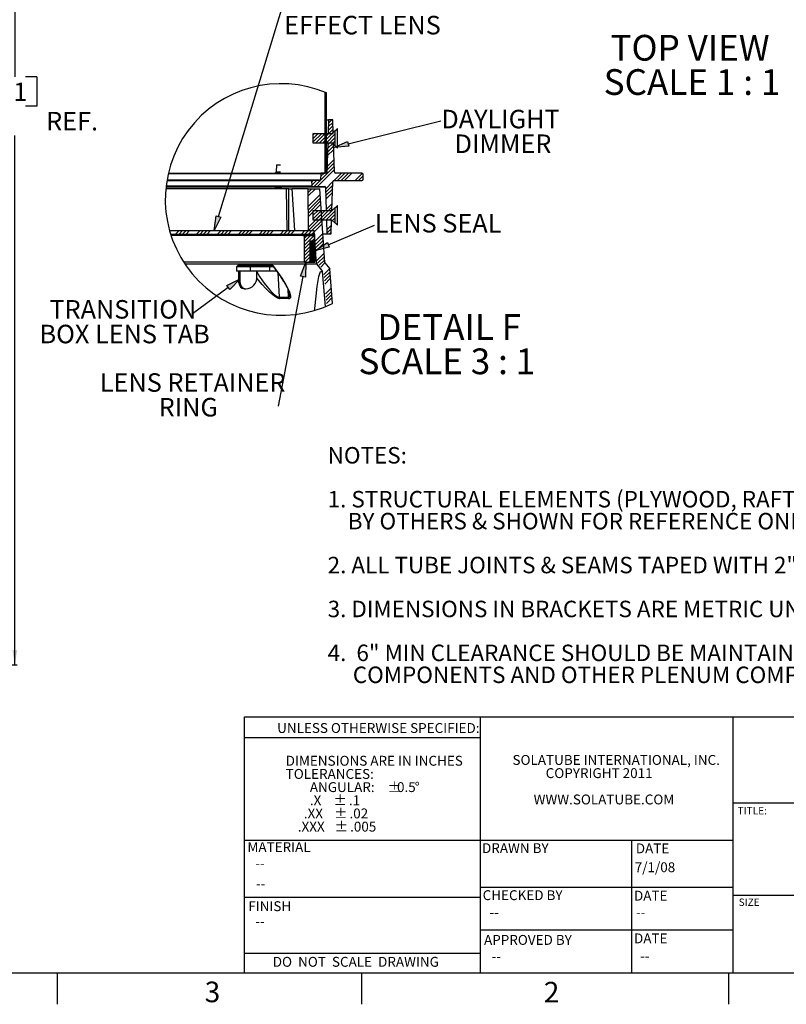
# Model space of a CAD drawing. Extents: x 9 to 161, y 6 to 104.
# Drawn here: x 102 to 141, y 6 to 56 of the extents above; entities that cross this region are included whole.
import ezdxf

# ---------------------------------------------------------------- set-up
doc = ezdxf.new("R2010")
doc.units = 0
doc.header["$LTSCALE"] = 10
doc.header["$MEASUREMENT"] = 0
doc.linetypes.add('SLD-SOLID', pattern=[0])
doc.layers.get('0').update_dxf_attribs({"linetype": 'CONTINUOUS'})
doc.layers.add('SLD-0', color=7, linetype='SLD-SOLID')
doc.styles.add('SLDTEXTSTYLE0', font='arial.ttf', dxfattribs={"width": 0.948})
doc.styles.add('SLDTEXTSTYLE1', font='GOTHIC.TTF', dxfattribs={"width": 0.913})
doc.styles.add('SLDTEXTSTYLE2', font='GOTHICB.TTF', dxfattribs={"width": 0.913})
doc.dimstyles.new('SLDDIMSTYLE0', dxfattribs={"dimtxt": 0.9375, "dimasz": 1.3, "dimexe": 0, "dimexo": 0.0625, "dimgap": 0.234375, "dimtad": 2, "dimdec": 0, "dimrnd": 1e-09, "dimzin": 12, "dimtxsty": 'SLDTEXTSTYLE1', "dimblk1": 'NONE', "dimblk2": 'NONE', "dimsah": 1, "dimcen": 0.09, "dimazin": 3, "dimtfac": 1, "dimtdec": 3, "dimtofl": 0, "dimtmove": 0, "dimatfit": 3, "dimtolj": 1, "dimtzin": 12})

# ---------------------------------------------------------------- blocks, each defined once
blk = doc.blocks.new('SW_NOTE_1')
at = {"layer": 'SLD-0', "char_height": 5, "attachment_point": 1, "style": 'SLDTEXTSTYLE1'}
for s, insert in [('SOLATUBE INTERNATIONAL, INC.', (0, 6.31)), ('           COPYRIGHT 2011 ', (0, -0.36)), ('       WWW.SOLATUBE.COM', (0, -13.69))]:
    blk.add_mtext(s, dxfattribs=dict(at, insert=insert))
blk = doc.blocks.new('SW_NOTE_33')
at = {"layer": 'SLD-0', "attachment_point": 1, "style": 'SLDTEXTSTYLE2'}
for s, insert, char_height in [('DETAIL F ', (0, 16.43), 13.021), ('SCALE 3 : 1', (-9.52, -0.93), 13.0208)]:
    blk.add_mtext(s, dxfattribs=dict(at, insert=insert, char_height=char_height))
blk = doc.blocks.new('SW_NOTE_34')
at = {"layer": 'SLD-0', "char_height": 9.375, "attachment_point": 1, "style": 'SLDTEXTSTYLE1'}
for s, insert in [('LENS RETAINER ', (-90.3, 16.71)), ('RING', (-60.53, 4.21))]:
    blk.add_mtext(s, dxfattribs=dict(at, insert=insert))
blk = doc.blocks.new('SW_NOTE_0')
at = {"layer": 'SLD-0', "attachment_point": 1, "style": 'SLDTEXTSTYLE0'}
for s, insert, char_height in [('NOTES:', (0, 10.72), 8.333), ('1. STRUCTURAL ELEMENTS (PLYWOOD, RAFTERS, DRYWALL ETC.)', (0, -11.5), 8.3333), ('    BY OTHERS & SHOWN FOR REFERENCE ONLY.', (0, -22.61), 8.3333), ('2. ALL TUBE JOINTS & SEAMS TAPED WITH 2" FOIL TAPE (NOT SHOWN).', (0, -44.83), 8.3333), ('3. DIMENSIONS IN BRACKETS ARE METRIC UNLESS OTHERWISE SPECIFIED.', (0, -67.06), 8.3333), ('4.  6" MIN CLEARANCE SHOULD BE MAINTAINED FROM ALL SOLATUBE ', (0, -89.28), 8.3333), ('     COMPONENTS AND OTHER PLENUM COMPONENTS. ', (0, -100.39), 8.3333)]:
    blk.add_mtext(s, dxfattribs=dict(at, insert=insert, char_height=char_height))
blk = doc.blocks.new('SW_NOTE_35')
at = {"layer": 'SLD-0', "char_height": 9.375, "attachment_point": 1, "style": 'SLDTEXTSTYLE1'}
for s, insert in [('NATURAL ', (7.38, 5.58)), ('EFFECT LENS', (0.21, -6.92))]:
    blk.add_mtext(s, dxfattribs=dict(at, insert=insert))
blk = doc.blocks.new('SW_NOTE_36')
at = {"layer": 'SLD-0', "insert": (0.21, 5.59), "char_height": 9.375, "attachment_point": 1, "style": 'SLDTEXTSTYLE1'}
blk.add_mtext('LENS SEAL', dxfattribs=at)
blk = doc.blocks.new('SW_NOTE_37')
at = {"layer": 'SLD-0', "char_height": 9.375, "attachment_point": 1, "style": 'SLDTEXTSTYLE1'}
for s, insert in [('DAYLIGHT ', (0.2, 5.59)), ('DIMMER', (6.9, -6.91))]:
    blk.add_mtext(s, dxfattribs=dict(at, insert=insert))
blk = doc.blocks.new('SW_NOTE_38')
at = {"layer": 'SLD-0', "char_height": 9.375, "attachment_point": 1, "style": 'SLDTEXTSTYLE1'}
for s, insert in [('TRANSITION ', (-72.41, 6.97)), ('BOX LENS TAB', (-77.43, -5.53))]:
    blk.add_mtext(s, dxfattribs=dict(at, insert=insert))
blk = doc.blocks.new('SW_NOTE_31')
at = {"layer": 'SLD-0', "attachment_point": 1, "style": 'SLDTEXTSTYLE2'}
for s, insert, char_height in [('TOP VIEW ', (0, 16.43), 13.021), ('SCALE 1 : 1', (-3.45, -0.93), 13.0208)]:
    blk.add_mtext(s, dxfattribs=dict(at, insert=insert, char_height=char_height))
blk = doc.blocks.new('SW_NOTE_2')
at = {"layer": 'SLD-0', "char_height": 5, "attachment_point": 1, "style": 'SLDTEXTSTYLE1'}
for s, insert in [('DIMENSIONS ARE IN INCHES', (0, 6.31)), ('TOLERANCES:', (0, -0.36)), ('        ANGULAR:  ', (0, -7.03)), ('±', (51.57, -7.03)), ('0.5', (56.33, -7.03)), ('°', (65.31, -7.03)), ('        .X  ', (0, -13.69)), ('±', (24.14, -13.69)), ('  .1', (28.91, -13.69)), ('±', (24.45, -20.36)), ('      .XX  ', (0, -20.36)), ('  .02', (29.22, -20.36)), ('    .XXX  ', (0, -27.03)), ('±', (24.77, -27.03)), ('  .005', (29.54, -27.03))]:
    blk.add_mtext(s, dxfattribs=dict(at, insert=insert))
blk = doc.blocks.new('SW_HATCH_3')
at = {"layer": 'SLD-0', "color": 7, "linetype": 'SLD-SOLID'}
for p, q in [((6.08, 59.11), (5.42, 58.45)), ((6.08, 57.34), (5.42, 56.68)), ((6.08, 55.57), (5.42, 54.91)), ((6.08, 54.19), (5.42, 54.85)), ((6.08, 57.73), (5.83, 57.98)), ((6.08, 53.81), (5.42, 53.15)), ((6.08, 52.42), (5.42, 53.08)), ((6.08, 52.04), (5.42, 51.38)), ((6.08, 50.27), (5.42, 49.61)), ((6.08, 50.66), (5.83, 50.91)), ((6.08, 48.5), (5.42, 47.84)), ((6.08, 47.12), (5.42, 47.78)), ((6.08, 46.74), (5.42, 46.08)), ((6.08, 45.35), (5.42, 46.01)), ((6.08, 44.97), (5.42, 44.31)), ((8.79, 45.92), (7.02, 44.15)), ((10.28, 40.33), (4.03, 34.08)), ((6.08, 43.2), (5.42, 42.54)), ((6.08, 41.43), (5.42, 40.77)), ((6.08, 40.05), (5.42, 40.71)), ((6.08, 43.59), (5.83, 43.83)), ((9.29, 42.88), (6.9, 40.48)), ((9.23, 44.59), (6.96, 42.31)), ((9.35, 41.17), (7.18, 39)), ((0.11, 39), (-0.67, 38.22)), ((1.88, 39), (-0.67, 36.45)), ((3.64, 39), (-0.67, 34.68)), ((5.41, 39), (0.49, 34.08)), ((7.18, 39), (2.26, 34.08)), ((6.08, 39.66), (5.42, 39)), ((6.08, 38.28), (5.42, 38.94)), ((6.08, 37.9), (5.42, 37.24)), ((6.08, 36.13), (5.42, 35.47)), ((10.28, 38.56), (5.8, 34.08)), ((6.08, 36.51), (5.83, 36.76)), ((10.28, 36.79), (7.56, 34.08)), ((10.28, 35.03), (9.05, 33.8)), ((6.08, 34.36), (5.42, 33.7)), ((6.08, 32.98), (5.42, 33.64)), ((6.08, 32.59), (5.42, 31.93)), ((6.08, 31.21), (5.42, 31.87)), ((6.08, 30.83), (5.42, 30.17)), ((9.71, 30.92), (6.45, 27.66)), ((9.65, 32.63), (6.51, 29.49)), ((9.33, 34.08), (6.58, 31.32)), ((7.56, 34.08), (6.64, 33.16)), ((10.28, 33.26), (10, 32.98)), ((6.08, 29.06), (5.42, 28.4)), ((6.08, 27.29), (5.42, 26.63)), ((6.08, 25.91), (5.42, 26.57)), ((6.08, 25.52), (5.42, 24.86)), ((6.08, 29.44), (5.83, 29.69)), ((9.89, 25.8), (6.26, 22.17)), ((10.07, 20.67), (1.56, 12.17)), ((10.01, 22.38), (3.01, 15.39)), ((6.08, 24.14), (5.42, 24.8)), ((6.08, 23.75), (5.42, 23.09)), ((6.08, 21.99), (5.42, 21.33)), ((6.08, 20.22), (5.42, 19.56)), ((6.08, 22.37), (5.83, 22.62)), ((9.95, 24.09), (6.19, 20.33)), ((-0.74, 15.16), (-1.46, 14.45)), ((1.02, 15.16), (-1.4, 12.74)), ((2.8, 15.18), (-0.21, 12.17)), ((4.77, 18.91), (3.08, 17.23)), ((5.98, 18.93), (5.42, 19.5)), ((13.61, 18.91), (9.86, 15.16)), ((15.38, 18.91), (11.63, 15.16)), ((17.15, 18.91), (13.4, 15.16)), ((18.91, 18.91), (15.16, 15.16)), ((24.18, 18.88), (20.47, 15.16)), ((24.6, 17.52), (22.24, 15.16)), ((24.57, 15.73), (24.01, 15.17)), ((-3.1, 11.04), (-3.4, 10.74)), ((-1.33, 11.04), (-3.38, 8.99)), ((0.43, 11.04), (-3.37, 7.24)), ((9.3, 14.6), (5.49, 10.79)), ((9.23, 12.77), (5.54, 9.08)), ((9.17, 10.94), (5.6, 7.37)), ((2.83, 8.14), (-3.32, 1.98)), ((2.95, 6.48), (-3.31, 0.23)), ((9.11, 9.11), (5.66, 5.66)), ((3.06, 4.83), (-3.29, -1.52)), ((3.18, 3.18), (-3.28, -3.28)), ((0, 0), (-0.67, -0.67)), ((1.77, 0), (-0.67, -2.44)), ((3.54, 0), (-0.67, -4.21)), ((5.3, 0), (0.38, -4.92)), ((7.07, 0), (2.15, -4.92)), ((9.58, 0.74), (3.92, -4.92)), ((8.91, 3.61), (5.84, 0.54)), ((8.85, 1.78), (7.07, 0)), ((3.53, -1.78), (-3.23, -8.53)), ((3.64, -3.43), (-3.13, -10.2)), ((10.28, -0.33), (5.69, -4.92)), ((10.28, -2.1), (7.45, -4.92)), ((10.28, -3.87), (8.99, -5.15)), ((3.76, -5.08), (-1.36, -10.2)), ((3.87, -6.73), (-0.2, -10.81)), ((8.53, -7.38), (6.2, -9.71)), ((8.47, -9.21), (6.26, -11.42)), ((10.28, -5.63), (9.94, -5.97)), ((-68.54, -10.2), (-70.34, -12)), ((-66.77, -10.2), (-68.57, -12)), ((-65, -10.2), (-66.8, -12)), ((-63.24, -10.2), (-65.04, -12)), ((-57.93, -10.2), (-59.73, -12)), ((-56.17, -10.2), (-57.97, -12)), ((-54.4, -10.2), (-56.2, -12)), ((-52.63, -10.2), (-54.43, -12)), ((-47.33, -10.2), (-49.13, -12)), ((-45.56, -10.2), (-47.36, -12)), ((-43.79, -10.2), (-45.59, -12)), ((-42.02, -10.2), (-43.82, -12)), ((-36.72, -10.2), (-38.52, -12)), ((-34.95, -10.2), (-36.75, -12)), ((-33.18, -10.2), (-34.98, -12)), ((-31.42, -10.2), (-33.22, -12)), ((-26.11, -10.2), (-27.91, -12)), ((-24.35, -10.2), (-26.15, -12)), ((-22.58, -10.2), (-24.38, -12)), ((-20.81, -10.2), (-22.61, -12)), ((-15.51, -10.2), (-17.31, -12)), ((-13.74, -10.2), (-15.54, -12)), ((-11.97, -10.2), (-13.77, -12)), ((-10.2, -10.2), (-12, -12)), ((-4.9, -10.2), (-6.7, -12)), ((-4.93, -12), (-5.53, -12.6)), ((-3.76, -12.6), (-5.17, -14.01)), ((-2, -12.6), (-5.17, -15.78)), ((-0.23, -12.6), (-5.17, -17.55)), ((0.08, -14.07), (-5.17, -19.32)), ((-3.13, -10.2), (-4.93, -12)), ((-3.16, -12), (-3.76, -12.6)), ((-1.36, -10.2), (-3.16, -12)), ((-1.4, -12), (-2, -12.6)), ((-0.22, -10.83), (-1.4, -12)), ((0.08, -12.3), (-0.23, -12.6)), ((4.22, -11.69), (0.14, -15.77)), ((4.33, -13.34), (0.26, -17.42)), ((8.4, -11.04), (7.61, -11.83)), ((0.08, -15.83), (-5.17, -21.08)), ((0.08, -17.6), (-5.17, -22.85)), ((0.08, -19.37), (-5.17, -24.62)), ((4.45, -15), (0.37, -19.07)), ((4.57, -16.65), (1.83, -19.38)), ((0.08, -21.14), (-4.89, -26.1)), ((0.08, -22.9), (-3.12, -26.1)), ((0.08, -24.67), (-1.35, -26.1)), ((1.03, -20.19), (0.49, -20.72)), ((4.91, -21.6), (0.84, -25.68)), ((5.03, -23.26), (1.55, -26.74)), ((5.14, -24.91), (2.32, -27.74)), ((5.25, -26.57), (3.09, -28.73)), ((7.56, -29.56), (4.76, -32.36)), ((7.7, -31.19), (4.89, -34)), ((7.84, -32.82), (5.03, -35.63)), ((7.97, -34.46), (5.16, -37.26)), ((8.37, -39.36), (5.56, -42.17)), ((8.51, -40.99), (5.7, -43.8)), ((8.64, -42.62), (5.83, -45.43)), ((8.78, -44.26), (5.97, -47.07))]:
    blk.add_line(p, q, dxfattribs=at)
blk = doc.blocks.new('SW_HATCH_4')
at = {"layer": 'SLD-0', "color": 7, "linetype": 'SLD-SOLID'}
for p, q in [((0, 0), (0, 0)), ((0, -0.33), (0.33, 0)), ((0, -0.66), (0.67, 0)), ((0, -0.99), (1, 0)), ((0, -1.33), (1.33, 0)), ((0, -1.66), (1.66, 0)), ((0, -1.99), (1.99, 0)), ((0, -2.32), (2.32, 0)), ((0, -2.65), (2.32, -0.33)), ((0, -2.98), (2.32, -0.66)), ((0, -3.31), (2.32, -1)), ((0, -3.65), (2.32, -1.33)), ((0, -3.98), (2.32, -1.66)), ((0, -4.31), (2.32, -1.99)), ((0, -4.64), (2.32, -2.32)), ((0, -4.97), (2.32, -2.65)), ((0, -5.3), (2.32, -2.98)), ((0, -5.63), (2.32, -3.32)), ((0, -5.97), (2.32, -3.65)), ((0, -6.3), (2.32, -3.98)), ((0, -6.63), (2.32, -4.31)), ((0, -6.96), (2.32, -4.64)), ((0, -7.29), (2.32, -4.97)), ((0, -7.62), (2.32, -5.3)), ((0, -7.95), (2.32, -5.64)), ((0, -8.29), (2.32, -5.97)), ((0, -8.62), (2.32, -6.3)), ((0, -8.95), (2.32, -6.63)), ((0, -9.28), (2.32, -6.96)), ((0, -9.61), (2.32, -7.29)), ((0, -9.94), (2.32, -7.62)), ((0, -10.28), (2.32, -7.96)), ((0, -10.61), (2.32, -8.29)), ((0.29, -10.65), (2.32, -8.62)), ((0.62, -10.65), (2.32, -8.95)), ((0.95, -10.65), (2.32, -9.28)), ((1.28, -10.65), (2.32, -9.61)), ((1.62, -10.65), (2.32, -9.94)), ((1.95, -10.65), (2.32, -10.28)), ((2.28, -10.65), (2.32, -10.61))]:
    blk.add_line(p, q, dxfattribs=at)
blk = doc.blocks.new('*D52')
at = {"layer": 'SLD-0', "color": 7}
for p, q in [((90.641, 68.286), (101.729, 68.286)), ((101.604, 68.286), (101.604, 53.043)), ((97.769, 53.043), (97.769, 51.555)), ((97.769, 53.043), (98.338, 53.043)), ((102.715, 53.043), (102.146, 53.043)), ((102.715, 53.043), (102.715, 51.555)), ((97.769, 51.555), (98.338, 51.555)), ((102.715, 51.555), (102.146, 51.555)), ((101.604, 23.283), (101.604, 50.067)), ((98.855, 23.283), (101.729, 23.283))]:
    blk.add_line(p, q, dxfattribs=at)
for points in [[(101.604, 68.286), (101.479, 67.536), (101.729, 67.536)], [(101.604, 23.283), (101.729, 24.033), (101.479, 24.033)]]:
    blk.add_solid(points, dxfattribs=at)
at = {"layer": 'SLD-0', "color": 7, "char_height": 0.9375, "attachment_point": 1, "style": 'SLDTEXTSTYLE1'}
for s, insert in [('1143.1', (98.338, 52.752)), ('45"', (99.357, 51.264)), (' REF.', (102.905, 51.264))]:
    blk.add_mtext(s, dxfattribs=dict(at, insert=insert))
blk = doc.blocks.new('_NONE')

msp = doc.modelspace()

# ---------------------------------------------------------------- hatches: boundary and pattern name
at = {"linetype": 'CONTINUOUS'}
for points in [[(118.4421, 49.766), (118.5024, 49.5234), (117.7444, 49.4639)], [(111.7993, 46.0082), (112.0385, 45.9354), (111.7005, 45.2543)], [(117.4232, 44.6463), (117.5224, 44.4168), (116.7845, 44.2338)], [(116.3109, 42.9042), (116.0653, 42.9509), (116.3282, 43.6643)], [(112.4814, 42.2688), (112.3335, 42.4704), (113.0121, 42.8133)]]:
    msp.add_hatch(color=7, dxfattribs=at).paths.add_polyline_path(points, flags=0)

# ---------------------------------------------------------------- linework, layer by layer
at = {"layer": 'SLD-0', "color": 7, "linetype": 'SLD-SOLID'}
for p, q in [((111.9189, 45.9718), (115.2202, 56.8178)), ((117.3185, 48.1676), (117.3185, 52.2516)), ((117.3845, 48.1676), (117.3845, 52.224)), ((117.3845, 50.8661), (117.4853, 50.8661)), ((117.4853, 50.8661), (117.4612, 50.1746)), ((117.6953, 50.8661), (117.4853, 50.8661)), ((117.7195, 50.1746), (117.6953, 50.8661)), ((117.8045, 50.3006), (117.8739, 50.3622)), ((117.8739, 50.3622), (117.9395, 50.42)), ((117.9395, 49.4373), (117.9395, 50.42)), ((118.4723, 49.6447), (123.1736, 50.8119)), ((116.7095, 50.1746), (117.6496, 50.1746)), ((116.7095, 49.6826), (116.7095, 50.1746)), ((117.4612, 50.1746), (117.7195, 50.1746)), ((117.6496, 50.1746), (117.8045, 50.3093)), ((117.8045, 50.3093), (117.8045, 49.548)), ((117.6496, 49.6826), (116.7095, 49.6826)), ((117.444, 49.6826), (117.3911, 48.1661)), ((117.7367, 49.6826), (117.444, 49.6826)), ((117.8045, 49.548), (117.6496, 49.6826)), ((117.7876, 48.224), (117.7367, 49.6826)), ((117.8117, 49.5503), (117.8045, 49.5567)), ((117.9395, 49.4373), (117.8117, 49.5503)), ((114.8427, 48.5786), (114.8303, 48.224)), ((114.8427, 48.5786), (115.047, 48.5786)), ((117.09, 48.1372), (109.3679, 48.1372)), ((109.3746, 48.1661), (117.12, 48.1661)), ((109.3749, 48.1676), (114.7837, 48.1676)), ((114.8303, 48.224), (115.0528, 48.224)), ((115.0737, 48.1676), (117.3185, 48.1676)), ((117.09, 48.1372), (117.079, 47.8201)), ((117.3911, 48.1661), (117.12, 48.1661)), ((117.3845, 48.1676), (117.3185, 48.1676)), ((119.1735, 48.1661), (117.8476, 48.1661)), ((119.238, 47.9786), (119.2335, 48.1082)), ((119.2335, 47.849), (119.238, 47.9786)), ((115.3545, 47.3786), (109.246, 47.3786)), ((114.767, 47.4622), (109.2545, 47.4622)), ((116.6674, 47.4911), (109.2577, 47.4911)), ((109.2611, 47.5201), (116.6374, 47.5201)), ((109.2996, 47.7911), (116.628, 47.7911)), ((109.3045, 47.8201), (117.079, 47.8201)), ((114.7757, 47.4332), (114.7776, 47.3786)), ((115.0321, 47.4332), (114.7757, 47.4332)), ((115.0323, 47.4195), (115.0321, 47.4332)), ((115.0332, 47.3786), (115.0323, 47.4195)), ((115.0819, 47.4603), (115.0814, 47.4598)), ((115.0814, 47.4598), (115.0823, 47.4195)), ((115.0861, 47.4622), (115.0819, 47.4603)), ((115.0823, 47.4195), (115.0833, 47.3786)), ((117.3215, 47.4622), (115.0861, 47.4622)), ((115.382, 45.2543), (115.3545, 47.3786)), ((115.4708, 47.3786), (115.3545, 47.3786)), ((115.4791, 45.2543), (115.4708, 47.3786)), ((115.4708, 47.3786), (115.6312, 47.3786)), ((115.6312, 47.3786), (115.7653, 45.2543)), ((116.4368, 47.3786), (115.6312, 47.3786)), ((116.4368, 47.3786), (116.4553, 45.2543)), ((116.4368, 47.3786), (117.0398, 47.3786)), ((116.628, 47.7911), (116.6374, 47.5201)), ((117.049, 47.7911), (116.628, 47.7911)), ((116.6674, 47.4911), (117.2916, 47.4911)), ((117.302, 43.6286), (117.0398, 47.3786)), ((117.3215, 47.4622), (117.363, 46.2746)), ((117.6557, 46.2746), (117.7066, 47.7332)), ((117.7666, 47.7911), (119.1735, 47.7911)), ((117.6496, 46.2746), (117.8045, 46.4093)), ((117.8045, 46.4006), (117.8739, 46.4622)), ((117.8045, 46.4093), (117.8045, 45.648)), ((117.8739, 46.4622), (117.9395, 46.52)), ((117.9395, 45.5373), (117.9395, 46.52)), ((116.7095, 46.2746), (117.6496, 46.2746)), ((116.7095, 45.7826), (116.7095, 46.2746)), ((117.363, 46.2746), (117.6557, 46.2746)), ((117.6496, 45.7826), (116.7095, 45.7826)), ((117.3802, 45.7826), (117.4043, 45.0911)), ((117.6385, 45.7826), (117.3802, 45.7826)), ((117.4728, 44.5315), (119.8014, 45.5388)), ((117.6143, 45.0911), (117.6385, 45.7826)), ((117.8045, 45.648), (117.6496, 45.7826)), ((117.8117, 45.6503), (117.8045, 45.6567)), ((117.9395, 45.5373), (117.8117, 45.6503)), ((109.4359, 45.2543), (116.7545, 45.2543)), ((109.4893, 45.0743), (116.7545, 45.0743)), ((116.1845, 45.0143), (109.5085, 45.0143)), ((116.1845, 45.0143), (116.1845, 45.0743)), ((116.1845, 45.0743), (116.7845, 45.0743)), ((116.1845, 45.0143), (116.7845, 45.0143)), ((116.2595, 43.6643), (116.2595, 45.0143)), ((116.2595, 45.0143), (116.7845, 45.0143)), ((116.4553, 45.2543), (116.7523, 45.2543)), ((116.8697, 43.5743), (116.7523, 45.2543)), ((116.7545, 45.0743), (116.7545, 45.2543)), ((116.7845, 45.0143), (116.7845, 45.0743)), ((116.7845, 43.6643), (116.7845, 45.0143)), ((117.1997, 45.0911), (117.4043, 45.0911)), ((117.4043, 45.0911), (117.6143, 45.0911)), ((116.7845, 44.7295), (116.5525, 44.7295)), ((116.5525, 43.6643), (116.5525, 44.7295)), ((116.7845, 43.6643), (116.7845, 44.7295)), ((116.2595, 43.6643), (110.1482, 43.6643)), ((110.2071, 43.5743), (116.8697, 43.5743)), ((112.9127, 43.5086), (112.8227, 43.4186)), ((112.8227, 43.4186), (112.8227, 43.2086)), ((113.5274, 43.4186), (112.8227, 43.4186)), ((112.9127, 43.5086), (113.4966, 43.5086)), ((113.4966, 43.5086), (113.9934, 43.5086)), ((113.4966, 43.5086), (113.5274, 43.4186)), ((114.514, 43.4186), (113.5274, 43.4186)), ((113.5274, 43.2086), (113.5274, 43.4186)), ((113.9934, 43.5086), (114.6079, 43.5086)), ((114.514, 43.4186), (114.4832, 43.5086)), ((114.7072, 43.4186), (114.514, 43.4186)), ((114.514, 43.2086), (114.514, 43.4186)), ((114.6607, 43.4854), (114.6525, 43.4849)), ((114.6525, 43.4849), (114.6537, 43.4842)), ((114.653, 43.4838), (114.8707, 43.1908)), ((114.6607, 43.4854), (114.8194, 43.2718)), ((116.2595, 43.6643), (116.7845, 43.6643)), ((116.7845, 43.6643), (116.5525, 43.6643)), ((116.8697, 43.5743), (117.176, 43.1787)), ((117.302, 43.6286), (117.5406, 43.3203)), ((113.5274, 43.2086), (112.8227, 43.2086)), ((112.9505, 42.6086), (112.9505, 43.2086)), ((113.0121, 42.6086), (113.0121, 43.2086)), ((114.514, 43.2086), (113.5274, 43.2086)), ((113.8577, 42.8518), (113.8497, 42.8632)), ((113.8577, 42.9086), (113.8577, 43.2086)), ((113.8577, 43.1658), (113.9945, 42.9336)), ((113.9945, 42.9336), (114.2197, 42.6033)), ((114.8593, 43.2086), (114.514, 43.2086)), ((114.8194, 43.2718), (114.8813, 43.1885)), ((114.8735, 43.1889), (114.8707, 43.1908)), ((114.8813, 43.1885), (114.8735, 43.1889)), ((114.8813, 43.1885), (115.1214, 42.8471)), ((114.9124, 43.132), (114.9911, 41.8909)), ((116.1881, 42.9275), (114.9396, 36.3653)), ((116.9068, 42.4254), (116.9887, 42.9376)), ((116.9887, 42.9376), (117.0755, 43.1887)), ((117.0755, 43.1887), (117.176, 43.1787)), ((117.3215, 41.4095), (117.176, 43.1787)), ((117.6842, 41.5738), (117.5406, 43.3203)), ((112.4074, 42.3696), (110.5999, 41.0432)), ((112.9505, 42.6086), (113.0121, 42.6086)), ((114.1228, 42.522), (113.8577, 42.8518)), ((114.3054, 42.3201), (114.1228, 42.522)), ((114.2197, 42.6033), (114.3748, 42.4024)), ((114.3748, 42.4024), (114.5388, 42.2139)), ((115.1214, 42.8471), (115.3279, 42.5128)), ((115.3279, 42.5128), (115.5017, 42.1623)), ((116.8489, 41.9305), (116.9068, 42.4254)), ((113.2323, 42.3086), (113.294, 42.3086)), ((114.4955, 42.1325), (114.3054, 42.3201)), ((114.7422, 41.9303), (114.4955, 42.1325)), ((114.5388, 42.2139), (114.7513, 42.0117)), ((114.8964, 41.8398), (114.7422, 41.9303)), ((114.7513, 42.0117), (114.8844, 41.9212)), ((114.8844, 41.9212), (114.9728, 41.8913)), ((114.9728, 41.8913), (114.9911, 41.8909)), ((114.9911, 41.8909), (115.4481, 41.8909)), ((115.4216, 42.3095), (115.4481, 41.8909)), ((115.4481, 41.8909), (115.4662, 41.8915)), ((115.4662, 41.8915), (115.514, 41.9286)), ((115.5017, 42.1623), (115.563, 41.951)), ((115.514, 41.9286), (115.5214, 42.0195)), ((115.563, 41.951), (115.5523, 41.8472)), ((116.7895, 41.3221), (116.8489, 41.9305)), ((115.02, 41.8095), (114.8964, 41.8398)), ((115.3483, 41.8148), (115.02, 41.8095)), ((115.4754, 41.8095), (115.3483, 41.8148)), ((115.4964, 41.8101), (115.4754, 41.8095)), ((115.5523, 41.8472), (115.4964, 41.8101)), ((116.7805, 41.2166), (116.7895, 41.3221)), ((113.2315, 7.6711), (113.2315, 20.6432)), ((113.2315, 20.6432), (159.4349, 20.6432)), ((125.1592, 20.6432), (125.1592, 7.6711)), ((137.948, 20.6432), (137.948, 7.6711)), ((125.1592, 19.582), (113.2315, 19.582)), ((137.948, 16.2871), (159.4349, 16.2871)), ((113.2315, 14.4072), (125.1592, 14.4072)), ((125.1592, 14.4072), (137.948, 14.4072)), ((132.8198, 14.4072), (132.8198, 7.6711)), ((125.1592, 12.03), (137.948, 12.03)), ((113.2315, 11.5186), (125.1592, 11.5186)), ((137.948, 11.6257), (159.4349, 11.6257)), ((125.1592, 9.8723), (137.948, 9.8723)), ((113.2315, 8.6805), (125.1592, 8.6805)), ((159.4349, 7.6711), (10.9349, 7.6711)), ((103.7474, 7.6711), (103.7474, 6.0961)), ((119.157, 7.6711), (119.157, 6.0961)), ((137.7195, 7.6711), (137.7195, 6.0961))]:
    msp.add_line(p, q, dxfattribs=at)
at = {"layer": 'SLD-0'}
for p, q in [((117.7444, 49.4639), (118.4421, 49.766)), ((118.5024, 49.5234), (117.7444, 49.4639)), ((118.4421, 49.766), (118.5024, 49.5234)), ((111.7005, 45.2543), (111.7993, 46.0082)), ((112.0385, 45.9354), (111.7005, 45.2543)), ((111.7993, 46.0082), (112.0385, 45.9354)), ((116.7845, 44.2338), (117.4232, 44.6463)), ((117.5224, 44.4168), (116.7845, 44.2338)), ((117.4232, 44.6463), (117.5224, 44.4168)), ((116.0653, 42.9509), (116.3282, 43.6643)), ((116.3282, 43.6643), (116.3109, 42.9042)), ((116.3109, 42.9042), (116.0653, 42.9509)), ((112.3335, 42.4704), (113.0121, 42.8133)), ((112.4814, 42.2688), (112.3335, 42.4704)), ((113.0121, 42.8133), (112.4814, 42.2688))]:
    msp.add_line(p, q, dxfattribs=at)
at = {"layer": 'SLD-0', "color": 7, "linetype": 'SLD-SOLID'}
for centre, radius, start, end in [((115.0843, 46.8299), 5.864, 66.90512, 296.31952), ((114.7704, 48.2261), 0.06, 269.99865, 357.99958), ((117.12, 48.1361), 0.03, 90.0009, 178.00093), ((117.8476, 48.2261), 0.06, 182.00331, 270.00014), ((119.1735, 48.1061), 0.06, 1.99974, 90.00023), ((119.1735, 47.8511), 0.06, 269.99977, 358.00026), ((114.7157, 47.4311), 0.06, 1.99974, 89.99854), ((117.0597, 46.6354), 2.1789, 157.01465, 158.52165), ((118.0043, 41.9667), 6.2223, 118.01843, 118.53396), ((115.0485, 47.4532), 0.0335, 11.26271, 81.05612), ((115.0572, 47.4623), 0.0289, 359.8358, 87.86709), ((116.6674, 47.5211), 0.03, 182.0062, 269.99893), ((117.049, 47.8211), 0.03, 270.0009, 358.00093), ((117.2916, 47.4611), 0.03, 2.00042, 90.00135), ((117.7666, 47.7311), 0.06, 89.99986, 177.99669), ((114.5807, 43.3754), 0.136, 53.96724, 78.4674), ((114.6043, 43.4486), 0.06, 35.83756, 67.36821), ((113.2752, 42.8911), 0.5827, 271.84063, 1.72824), ((110.5123, 39.8547), 5.4876, 31.09048, 37.43833), ((113.2417, 42.5999), 0.2914, 178.27076, 268.159), ((113.3033, 42.5999), 0.2914, 178.2714, 268.15884), ((113.7135, 41.5848), 1.8607, 13.48503, 36.3786), ((115.1513, 41.9021), 0.1606, 184.01073, 215.20435), ((115.6058, 41.8985), 0.1579, 182.77233, 214.31159)]:
    msp.add_arc(centre, radius, start, end, dxfattribs=at)

# ---------------------------------------------------------------- block references
at = {"color": 7, "linetype": 'CONTINUOUS', "xscale": 0.1, "yscale": 0.1, "zscale": 0.1}
for name, p in [('SW_NOTE_35', (115.2202, 56.8178)), ('SW_NOTE_31', (131.754, 53.5195)), ('SW_HATCH_3', (116.7768, 46.2746)), ('SW_NOTE_37', (123.1736, 50.8119)), ('SW_NOTE_36', (119.8014, 45.5388)), ('SW_HATCH_4', (116.5525, 44.7291)), ('SW_NOTE_38', (110.5999, 41.0432)), ('SW_NOTE_33', (119.9526, 39.3848)), ('SW_NOTE_34', (114.9396, 36.3653)), ('SW_NOTE_0', (117.4385, 33.2288)), ('SW_NOTE_2', (115.3151, 18.0424)), ('SW_NOTE_1', (126.7931, 18.0831))]:
    msp.add_blockref(name, p, dxfattribs=at)

# ---------------------------------------------------------------- texts
at = {"layer": 'SLD-0', "color": 7, "attachment_point": 1, "style": 'SLDTEXTSTYLE1'}
for s, insert, char_height in [('UNLESS OTHERWISE SPECIFIED:', (114.8823, 20.3305), 0.5), ('TITLE:', (138.1859, 16.0835), 0.375), ('MATERIAL', (113.3781, 14.3022), 0.5), ('DRAWN BY', (125.2506, 14.2513), 0.5), ('DATE', (133.0352, 14.2366), 0.5), ('--', (113.7757, 13.4727), 0.5), ('7/1/08', (132.9804, 13.2832), 0.5), ('--', (113.8089, 12.454), 0.5), ('CHECKED BY', (125.284, 11.8688), 0.5), ('DATE', (132.9434, 11.8439), 0.5), ('FINISH', (113.4221, 11.3126), 0.5), ('SIZE', (138.24, 11.4499), 0.375), ('--', (125.6305, 10.9985), 0.5), ('--', (133.0419, 10.992), 0.5), ('--', (113.7764, 10.5419), 0.5), ('APPROVED BY', (125.3535, 9.6052), 0.5), ('DATE', (132.9441, 9.6823), 0.5), ('DO  NOT  SCALE  DRAWING', (114.6613, 8.4962), 0.5), ('--', (125.7388, 8.7785), 0.5), ('--', (133.2524, 8.7961), 0.5), ('3', (111.2141, 7.2446), 1.0417), ('2', (128.3759, 7.2322), 1.0417)]:
    msp.add_mtext(s, dxfattribs=dict(at, insert=insert, char_height=char_height))

# ---------------------------------------------------------------- dimensions: what is measured, and where the dimension line sits
at = {"layer": 'SLD-0', "color": 7}
dim = msp.add_linear_dim(base=(101.6044, 68.2863), p1=(98.8049, 23.2833), p2=(90.5914, 68.2863), angle=90, text='<>" REF.', dimstyle='SLDDIMSTYLE0', dxfattribs=at)
dim.commit()
dim.dimension.update_dxf_attribs({"geometry": '*D52', "text_midpoint": (101.6044, 50.8106), "dimtype": 160})

doc.saveas('drawing.dxf')
